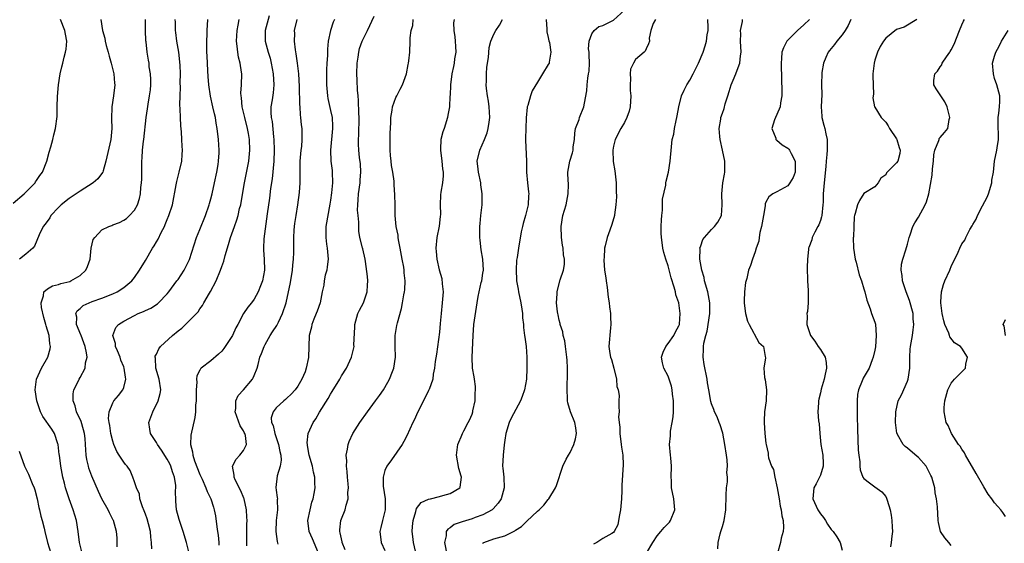
# Model space of a CAD drawing. Units: inches. Extents: x 2565000 to 2568000, y 1539000 to 1542000.
# Drawn here: x 2566042 to 2566223, y 1540487 to 1540583 of the extents above; entities that cross this region are included whole.
import ezdxf

# ---------------------------------------------------------------- set-up
doc = ezdxf.new("R2010")
doc.units = ezdxf.units.IN
doc.header["$MEASUREMENT"] = 0
doc.layers.add('LD25651539_2ft', color=40, linetype='Continuous')

msp = doc.modelspace()

# ---------------------------------------------------------------- linework, layer by layer
at = {"layer": 'LD25651539_2ft'}
for points, elevation in [([(2566087.7, 1540583.7), (2566086.97, 1540580.97), (2566086.97, 1540579), (2566087.54, 1540577), (2566087.88, 1540575.88), (2566088.12, 1540575), (2566088.47, 1540573), (2566088.57, 1540571), (2566088.43, 1540569.57), (2566088.25, 1540568.25), (2566088.06, 1540567), (2566088.04, 1540565.96), (2566088.1, 1540565), (2566088.26, 1540564.26), (2566088.52, 1540561.48), (2566088.59, 1540561), (2566088.67, 1540559), (2566088.59, 1540557), (2566088.26, 1540553.74), (2566087.99, 1540551.99), (2566087.77, 1540550.23), (2566087.35, 1540547.35), (2566086.74, 1540542.74), (2566086.66, 1540541), (2566086.67, 1540540.67), (2566086.82, 1540539), (2566086.88, 1540537), (2566086.48, 1540535), (2566086.12, 1540534.12), (2566085.71, 1540533), (2566085, 1540531.67), (2566084.5, 1540531), (2566083.82, 1540530.18), (2566082.98, 1540529.02), (2566081.96, 1540527), (2566081.62, 1540526.38), (2566081, 1540524.99), (2566079.42, 1540522.58), (2566079, 1540522.12), (2566078.42, 1540521.58), (2566077, 1540520.36), (2566075.24, 1540519), (2566075.12, 1540518.88), (2566075, 1540518.6), (2566074.43, 1540517.57), (2566074.37, 1540517), (2566074.42, 1540516.42), (2566074.32, 1540515), (2566074.33, 1540513), (2566074.22, 1540512.22), (2566074.19, 1540511), (2566074.08, 1540509.92), (2566073.32, 1540506.68), (2566073.25, 1540505), (2566073.66, 1540503.66), (2566073.69, 1540503), (2566074.01, 1540501.99), (2566075, 1540499.48), (2566075.21, 1540499), (2566075.41, 1540498.59), (2566076.09, 1540497), (2566076.33, 1540496.33), (2566076.99, 1540495), (2566077.49, 1540493.49), (2566077.61, 1540493), (2566077.86, 1540491.86), (2566078.11, 1540489.89), (2566078.26, 1540489), (2566078.34, 1540488.34), (2566078.45, 1540487), (2566078.47, 1540486.47)], 7948), ([(2566096.79, 1540485), (2566095.67, 1540487.67), (2566095.1, 1540489), (2566094.85, 1540491), (2566095.24, 1540493), (2566095.59, 1540494.41), (2566095.78, 1540495), (2566096, 1540496), (2566096.15, 1540497), (2566096.12, 1540497.88), (2566096.12, 1540499), (2566095.9, 1540499.9), (2566095.67, 1540501), (2566095.08, 1540503), (2566094.79, 1540504.79), (2566094.74, 1540505), (2566094.72, 1540505.28), (2566094.9, 1540507), (2566095.82, 1540509), (2566096.3, 1540509.7), (2566097, 1540510.91), (2566098.59, 1540513.41), (2566099, 1540514.2), (2566099.31, 1540514.69), (2566100.69, 1540517), (2566101, 1540517.58), (2566101.91, 1540519), (2566102.86, 1540521), (2566103.28, 1540522.72), (2566103.32, 1540523), (2566103.3, 1540523.3), (2566103.49, 1540526.51), (2566103.49, 1540527), (2566104.03, 1540529), (2566104.33, 1540529.67), (2566105.03, 1540531), (2566105.73, 1540533), (2566105.78, 1540534.22), (2566105.85, 1540535), (2566105.82, 1540535.82), (2566105.41, 1540538.59), (2566105.39, 1540539), (2566104.93, 1540540.93), (2566104.9, 1540541.1), (2566104.41, 1540543), (2566104.17, 1540544.17), (2566104.17, 1540545), (2566104.2, 1540545.8), (2566104.05, 1540547), (2566103.97, 1540547.97), (2566104, 1540549), (2566104.09, 1540549.91), (2566104.13, 1540551), (2566104.42, 1540553), (2566104.45, 1540553.55), (2566104.59, 1540555), (2566104.52, 1540556.52), (2566104.35, 1540557.65), (2566104.19, 1540559), (2566104.14, 1540560.14), (2566104.12, 1540561), (2566104.18, 1540561.82), (2566104.24, 1540565), (2566104.19, 1540565.81), (2566104.14, 1540568.14), (2566104.05, 1540569), (2566103.97, 1540570.03), (2566103.89, 1540571.89), (2566103.85, 1540573), (2566103.92, 1540575), (2566104.09, 1540576.09), (2566104.19, 1540577), (2566104.35, 1540577.65), (2566104.82, 1540579), (2566105.79, 1540581), (2566107, 1540583.59)], 7942), ([(2566127, 1540486.81), (2566127.07, 1540486.93), (2566127.18, 1540487), (2566129, 1540487.66), (2566131, 1540488.24), (2566132.88, 1540489.12), (2566133, 1540489.22), (2566134.06, 1540489.94), (2566135, 1540490.86), (2566135.08, 1540490.92), (2566137, 1540492.73), (2566137.32, 1540493), (2566138.16, 1540493.84), (2566139, 1540494.88), (2566139.12, 1540495), (2566140.33, 1540497), (2566140.53, 1540497.48), (2566141.67, 1540501), (2566142.3, 1540502.3), (2566142.69, 1540503), (2566143, 1540503.53), (2566143.72, 1540505), (2566143.98, 1540506.02), (2566144.18, 1540507), (2566144.05, 1540508.05), (2566143.87, 1540509), (2566143.1, 1540511), (2566142.62, 1540512.62), (2566142.54, 1540513), (2566142.55, 1540513.45), (2566142.45, 1540515), (2566142.5, 1540516.49), (2566142.54, 1540517), (2566142.53, 1540518.53), (2566142.55, 1540519), (2566142.45, 1540520.45), (2566142.44, 1540521), (2566142.19, 1540523), (2566142.03, 1540524.03), (2566141.76, 1540525), (2566141.66, 1540525.66), (2566141.19, 1540527), (2566141.17, 1540527.17), (2566141, 1540527.81), (2566140.8, 1540528.8), (2566140.74, 1540529), (2566140.68, 1540529.32), (2566140.54, 1540531), (2566140.65, 1540532.65), (2566140.64, 1540533), (2566140.69, 1540533.31), (2566141.18, 1540535.18), (2566141.78, 1540537), (2566141.96, 1540538.04), (2566141.99, 1540539), (2566141.81, 1540539.81), (2566141.73, 1540541), (2566141.6, 1540541.6), (2566141.41, 1540543), (2566141.36, 1540545), (2566141.7, 1540547), (2566142.26, 1540549), (2566142.67, 1540551), (2566142.71, 1540552.71), (2566142.7, 1540553), (2566142.67, 1540553.33), (2566142.62, 1540555), (2566142.96, 1540557), (2566143.47, 1540558.53), (2566143.56, 1540559), (2566143.6, 1540559.6), (2566143.79, 1540561), (2566143.89, 1540562.11), (2566144.02, 1540563), (2566144.66, 1540564.66), (2566144.76, 1540565), (2566145.56, 1540567), (2566145.66, 1540567.66), (2566146.09, 1540569.9), (2566146.15, 1540571), (2566146.24, 1540572.24), (2566146.42, 1540573), (2566146.5, 1540573.5), (2566146.55, 1540575), (2566146.54, 1540576.54), (2566146.51, 1540577), (2566146.41, 1540577.59), (2566146.5, 1540579), (2566147, 1540580.37), (2566147.42, 1540581), (2566148.27, 1540581.73), (2566149, 1540581.88), (2566150.76, 1540582.76), (2566151, 1540582.89), (2566153, 1540584.73)], 7932), ([(2566040.71, 1540549.29), (2566042.72, 1540551), (2566043, 1540551.3), (2566044.72, 1540553), (2566044.82, 1540553.18), (2566045, 1540553.42), (2566045.61, 1540554.39), (2566046.09, 1540555), (2566046.9, 1540557), (2566047.33, 1540558.67), (2566047.63, 1540559.63), (2566047.96, 1540561), (2566048.14, 1540561.86), (2566048.48, 1540563), (2566048.79, 1540565.21), (2566048.8, 1540567), (2566048.84, 1540568.84), (2566049.01, 1540571.01), (2566049.33, 1540573), (2566049.66, 1540574.34), (2566049.79, 1540575), (2566050.06, 1540576.06), (2566050.33, 1540577), (2566050.42, 1540577.58), (2566050.58, 1540579), (2566050.29, 1540580.29), (2566050.17, 1540581), (2566049.39, 1540583)], 7960), ([(2566056.82, 1540583), (2566057.11, 1540581), (2566057.56, 1540579.56), (2566057.62, 1540579), (2566057.8, 1540578.2), (2566058.14, 1540577), (2566058.3, 1540576.3), (2566058.69, 1540575), (2566059.19, 1540573), (2566059.31, 1540571.31), (2566059.36, 1540571), (2566059.12, 1540569), (2566058.85, 1540567), (2566058.77, 1540564.77), (2566058.8, 1540563), (2566058.61, 1540561), (2566057.73, 1540557), (2566057.2, 1540555.2), (2566057.16, 1540555), (2566057.11, 1540554.89), (2566056.26, 1540553.74), (2566055.42, 1540553), (2566053, 1540551.47), (2566051.52, 1540550.48), (2566051, 1540550.16), (2566049.5, 1540549), (2566049, 1540548.51), (2566047.62, 1540547), (2566047.4, 1540546.6), (2566046.6, 1540545.4), (2566046.23, 1540545), (2566045.44, 1540543.44), (2566044.64, 1540541.36), (2566044.33, 1540541), (2566043, 1540539.95), (2566041.84, 1540539)], 7958), ([(2566053.34, 1540485), (2566052.85, 1540487), (2566052.61, 1540489), (2566052.31, 1540491), (2566052.03, 1540492.03), (2566051.73, 1540493), (2566050.98, 1540495), (2566050.47, 1540496.47), (2566050.33, 1540497), (2566050.14, 1540497.86), (2566049.84, 1540499), (2566049.68, 1540499.68), (2566049.45, 1540501), (2566049.18, 1540503), (2566049.17, 1540503.17), (2566048.93, 1540505), (2566048.89, 1540505.11), (2566048.29, 1540507), (2566047.8, 1540507.8), (2566046.14, 1540510.14), (2566045.73, 1540511), (2566045.51, 1540511.51), (2566045.02, 1540513), (2566044.73, 1540515), (2566044.98, 1540517), (2566045.91, 1540519), (2566047.05, 1540521), (2566047.47, 1540522.53), (2566047.55, 1540523), (2566047.44, 1540523.44), (2566047.29, 1540525), (2566046.74, 1540526.74), (2566046.71, 1540527), (2566046.32, 1540528.32), (2566045.9, 1540530.1), (2566045.81, 1540531), (2566046.28, 1540532.28), (2566046.35, 1540533), (2566047, 1540533.54), (2566047.92, 1540534.08), (2566049, 1540534.33), (2566049.48, 1540534.52), (2566051.08, 1540534.92), (2566051.26, 1540535), (2566053, 1540535.99), (2566054.07, 1540537), (2566054.37, 1540537.63), (2566054.82, 1540539), (2566055.03, 1540541), (2566055.41, 1540542.59), (2566055.68, 1540543), (2566057, 1540544.37), (2566058.25, 1540545), (2566058.79, 1540545.21), (2566059, 1540545.31), (2566060.25, 1540545.75), (2566061, 1540546.14), (2566061.51, 1540546.49), (2566062.09, 1540547), (2566063, 1540547.97), (2566063.52, 1540549), (2566063.88, 1540550.12), (2566064.06, 1540551), (2566064.15, 1540552.15), (2566064.27, 1540553), (2566064.31, 1540553.69), (2566064.32, 1540555), (2566064.31, 1540556.31), (2566064.33, 1540557), (2566064.39, 1540557.61), (2566064.45, 1540559), (2566064.64, 1540560.64), (2566064.7, 1540561), (2566065.13, 1540565), (2566065.37, 1540566.63), (2566065.48, 1540567.48), (2566065.76, 1540569), (2566065.9, 1540570.1), (2566065.98, 1540571), (2566066.01, 1540572.01), (2566065.94, 1540573), (2566065.7, 1540574.3), (2566065.65, 1540575), (2566065.56, 1540575.56), (2566065.29, 1540577), (2566065.1, 1540578.9), (2566065.07, 1540579.07), (2566065.01, 1540581), (2566064.98, 1540583)], 7956), ([(2566059.78, 1540486.22), (2566059.83, 1540487.83), (2566059.7, 1540489), (2566059.14, 1540491), (2566059.09, 1540491.09), (2566058.41, 1540492.41), (2566058.16, 1540493), (2566057.01, 1540495.01), (2566056.36, 1540496.36), (2566055.14, 1540499.14), (2566054.62, 1540500.62), (2566054.51, 1540501), (2566054.23, 1540502.23), (2566054.11, 1540503), (2566054.02, 1540504.02), (2566053.98, 1540505), (2566053.9, 1540506.1), (2566053.8, 1540507), (2566053.64, 1540507.64), (2566053.19, 1540509.19), (2566052.35, 1540511), (2566052.1, 1540512.1), (2566051.71, 1540513), (2566051.71, 1540514.29), (2566051.84, 1540515), (2566052.68, 1540516.68), (2566052.82, 1540517), (2566053, 1540517.3), (2566053.91, 1540519), (2566054, 1540520), (2566054.26, 1540521), (2566054.19, 1540521.81), (2566053.93, 1540523), (2566053.65, 1540523.65), (2566053.17, 1540525), (2566053.14, 1540525.14), (2566052.33, 1540527), (2566052.37, 1540528.37), (2566052.21, 1540529), (2566052.47, 1540529.53), (2566053, 1540529.96), (2566053.53, 1540530.47), (2566054.66, 1540531), (2566055.21, 1540531.21), (2566057, 1540531.84), (2566059, 1540532.63), (2566059.78, 1540533), (2566061, 1540533.79), (2566062.47, 1540535), (2566063, 1540535.62), (2566063.92, 1540537), (2566065, 1540538.74), (2566066.31, 1540541), (2566066.57, 1540541.43), (2566067, 1540542.21), (2566067.31, 1540542.69), (2566067.88, 1540543.88), (2566068.47, 1540545), (2566068.64, 1540545.36), (2566069, 1540546.29), (2566069.31, 1540547), (2566069.95, 1540549), (2566070.65, 1540552.65), (2566070.75, 1540553.25), (2566071.22, 1540555), (2566071.66, 1540557), (2566071.76, 1540558.24), (2566071.79, 1540559), (2566071.74, 1540559.74), (2566071.71, 1540561), (2566071.62, 1540562.38), (2566071.5, 1540563.5), (2566071.43, 1540565), (2566071.39, 1540566.61), (2566071.33, 1540567.33), (2566071.35, 1540569), (2566071.42, 1540570.58), (2566071.4, 1540571.4), (2566071.44, 1540573), (2566071.37, 1540574.63), (2566071.1, 1540577), (2566070.77, 1540579), (2566070.59, 1540580.59), (2566070.52, 1540581), (2566070.5, 1540582.5), (2566070.47, 1540583)], 7954), ([(2566066.17, 1540485.83), (2566066.12, 1540487), (2566065.98, 1540487.98), (2566065.93, 1540489), (2566065.56, 1540490.44), (2566065.34, 1540491.34), (2566065, 1540492.21), (2566064.79, 1540492.79), (2566064.47, 1540493.53), (2566063.98, 1540495), (2566063.88, 1540495.88), (2566063.33, 1540497), (2566063, 1540498.14), (2566062.7, 1540499), (2566062.21, 1540500.21), (2566061.61, 1540501), (2566061.32, 1540501.32), (2566061, 1540501.71), (2566060.19, 1540503), (2566059.72, 1540503.72), (2566059.2, 1540505), (2566059, 1540505.62), (2566058.66, 1540507), (2566058.45, 1540508.45), (2566058.32, 1540509), (2566058.23, 1540509.77), (2566058.32, 1540511), (2566059, 1540512.62), (2566059.21, 1540513), (2566060.02, 1540513.98), (2566060.82, 1540515), (2566061, 1540515.46), (2566061.39, 1540517), (2566061.31, 1540517.31), (2566061.09, 1540519), (2566061, 1540519.25), (2566060.47, 1540520.47), (2566060.33, 1540521), (2566059.84, 1540522.16), (2566059.51, 1540523), (2566059.49, 1540523.49), (2566059.02, 1540525), (2566059.56, 1540526.44), (2566060.05, 1540527), (2566061, 1540527.6), (2566063, 1540528.68), (2566063.68, 1540529), (2566064.62, 1540529.38), (2566065, 1540529.6), (2566065.98, 1540530.02), (2566067.18, 1540530.82), (2566067.39, 1540531), (2566069, 1540532.66), (2566069.28, 1540533), (2566070.79, 1540535), (2566071, 1540535.3), (2566072.1, 1540537), (2566072.41, 1540537.59), (2566073.06, 1540538.94), (2566074.4, 1540543), (2566075, 1540544.46), (2566076, 1540547), (2566076.7, 1540549), (2566076.75, 1540549.25), (2566077, 1540550.06), (2566077.26, 1540551), (2566077.71, 1540553), (2566078.13, 1540555), (2566078.36, 1540556.36), (2566078.44, 1540557), (2566078.53, 1540558.53), (2566078.54, 1540559), (2566078.42, 1540561), (2566078.18, 1540563), (2566077.99, 1540563.99), (2566077.84, 1540565), (2566077.66, 1540565.66), (2566077.38, 1540567), (2566076.92, 1540568.92), (2566076.62, 1540571), (2566076.53, 1540572.53), (2566076.45, 1540573.55), (2566076.36, 1540576.36), (2566076.3, 1540577), (2566076.27, 1540577.73), (2566076.26, 1540579), (2566076.32, 1540580.32), (2566076.33, 1540581), (2566076.48, 1540583)], 7952), ([(2566073.01, 1540485), (2566072.51, 1540487), (2566071.9, 1540489), (2566071.17, 1540491.18), (2566070.73, 1540493), (2566070.56, 1540494.56), (2566070.54, 1540496.54), (2566070.59, 1540497), (2566070.56, 1540497.44), (2566070.36, 1540499), (2566069.99, 1540499.99), (2566069.67, 1540501), (2566069.45, 1540501.45), (2566069, 1540502.27), (2566067.96, 1540503.96), (2566067.19, 1540505), (2566067, 1540505.34), (2566065.9, 1540507), (2566065.8, 1540507.8), (2566065.62, 1540509), (2566066.01, 1540509.99), (2566066.36, 1540511), (2566067.33, 1540513), (2566067.67, 1540514.33), (2566067.8, 1540515), (2566067.52, 1540517), (2566066.92, 1540519), (2566066.82, 1540520.82), (2566066.77, 1540521), (2566066.79, 1540521.21), (2566067, 1540521.57), (2566067.44, 1540522.56), (2566067.78, 1540523), (2566069.99, 1540525), (2566071, 1540525.86), (2566071.67, 1540526.33), (2566072.37, 1540527), (2566074.66, 1540529.34), (2566075, 1540529.89), (2566075.49, 1540530.51), (2566075.7, 1540531), (2566076.77, 1540532.77), (2566076.95, 1540533.05), (2566077.97, 1540535), (2566078.79, 1540537), (2566079, 1540537.64), (2566079.38, 1540538.62), (2566079.66, 1540539.66), (2566080.28, 1540541.72), (2566080.64, 1540543), (2566081.33, 1540545), (2566081.79, 1540546.21), (2566082, 1540547), (2566082.29, 1540548.29), (2566082.49, 1540549), (2566082.59, 1540549.41), (2566083.22, 1540553), (2566083.99, 1540557), (2566084.2, 1540559), (2566084.13, 1540561), (2566083.95, 1540562.05), (2566083.77, 1540563), (2566083.23, 1540565), (2566082.75, 1540567), (2566082.63, 1540568.63), (2566082.56, 1540569), (2566082.55, 1540569.45), (2566082.66, 1540571), (2566082.7, 1540573), (2566082.67, 1540573.33), (2566082.41, 1540575), (2566082.1, 1540576.1), (2566081.97, 1540577), (2566081.87, 1540578.13), (2566081.74, 1540579), (2566081.86, 1540581), (2566082.01, 1540581.99), (2566082.23, 1540583)], 7950), ([(2566083.64, 1540486.36), (2566083.65, 1540487.65), (2566083.64, 1540490.36), (2566083.66, 1540491), (2566083.65, 1540491.65), (2566083.58, 1540493), (2566083.13, 1540495), (2566083.1, 1540495.1), (2566082.49, 1540496.49), (2566081.49, 1540498.51), (2566081.29, 1540499), (2566081.32, 1540499.32), (2566081.01, 1540501), (2566081.69, 1540502.31), (2566082.34, 1540503), (2566083, 1540503.86), (2566083.59, 1540505), (2566083.37, 1540506.63), (2566083.25, 1540507), (2566083.16, 1540507.16), (2566083, 1540507.5), (2566082.4, 1540508.4), (2566081.48, 1540511), (2566081.58, 1540511.58), (2566081.61, 1540513), (2566082.02, 1540513.98), (2566083, 1540515.04), (2566084.69, 1540517), (2566084.81, 1540517.19), (2566085, 1540517.62), (2566085.54, 1540519), (2566085.69, 1540519.69), (2566086.04, 1540521), (2566086.34, 1540521.66), (2566086.79, 1540523), (2566087, 1540523.35), (2566087.91, 1540525), (2566088.36, 1540525.64), (2566089.16, 1540526.84), (2566089.42, 1540527.42), (2566090.19, 1540529), (2566090.82, 1540531), (2566091.27, 1540533), (2566091.56, 1540534.44), (2566091.83, 1540535.83), (2566092.03, 1540537), (2566092.08, 1540537.92), (2566092.22, 1540539), (2566092.24, 1540540.24), (2566092.24, 1540541), (2566092.26, 1540541.74), (2566092.24, 1540543), (2566092.33, 1540544.33), (2566092.39, 1540545), (2566092.46, 1540545.54), (2566092.67, 1540547), (2566092.98, 1540549), (2566093.27, 1540551.27), (2566093.39, 1540553), (2566093.4, 1540555.4), (2566093.44, 1540557), (2566093.61, 1540559), (2566093.7, 1540559.7), (2566093.8, 1540561), (2566093.76, 1540563), (2566093.66, 1540563.66), (2566093.55, 1540565), (2566093.48, 1540565.48), (2566093.4, 1540567), (2566093.37, 1540567.37), (2566093.31, 1540570.69), (2566093.16, 1540573), (2566092.94, 1540575), (2566092.71, 1540576.71), (2566092.56, 1540577.44), (2566092.38, 1540579), (2566092.43, 1540580.43), (2566092.4, 1540581), (2566092.84, 1540583)], 7946), ([(2566099.74, 1540583), (2566099.51, 1540582.49), (2566098.98, 1540581), (2566098.55, 1540579), (2566098.45, 1540577.55), (2566098.42, 1540577), (2566098.42, 1540576.42), (2566098.34, 1540575), (2566098.24, 1540573.76), (2566098.23, 1540573), (2566098.26, 1540572.26), (2566098.24, 1540571), (2566098.44, 1540569), (2566098.51, 1540568.52), (2566099, 1540566.32), (2566099.27, 1540565), (2566099.38, 1540563.39), (2566099.38, 1540563), (2566099.01, 1540559), (2566099.06, 1540557), (2566099.27, 1540555.27), (2566099.32, 1540555), (2566099.37, 1540553), (2566099.19, 1540551.19), (2566099, 1540549.85), (2566098.89, 1540549.11), (2566098.16, 1540545), (2566098.16, 1540544.16), (2566098.12, 1540543), (2566098.27, 1540541.73), (2566098.39, 1540541), (2566098.54, 1540539), (2566098.41, 1540537.59), (2566098.3, 1540537), (2566098.04, 1540536.04), (2566097.84, 1540535), (2566097.74, 1540534.26), (2566097.46, 1540533), (2566097.07, 1540531), (2566096.56, 1540529.44), (2566096.39, 1540529), (2566095.96, 1540527.96), (2566095.58, 1540527), (2566095.49, 1540526.51), (2566095.09, 1540525), (2566095.01, 1540522.99), (2566094.95, 1540520.95), (2566094.55, 1540519), (2566094.31, 1540518.31), (2566093.75, 1540517), (2566093, 1540515.66), (2566092.51, 1540515), (2566091.76, 1540514.24), (2566091, 1540513.49), (2566090.74, 1540513.26), (2566090.41, 1540513), (2566089, 1540511.74), (2566088.44, 1540511), (2566088.12, 1540509.88), (2566088.18, 1540509), (2566088.44, 1540508.44), (2566088.74, 1540507), (2566089.47, 1540505), (2566089.71, 1540503.71), (2566089.89, 1540503), (2566089.92, 1540502.08), (2566089.75, 1540501), (2566089.21, 1540499.21), (2566088.94, 1540497.06), (2566089, 1540496.6), (2566089.22, 1540495.22), (2566089.23, 1540495), (2566089.21, 1540494.79), (2566089.28, 1540493), (2566089.03, 1540491), (2566088.95, 1540489), (2566089.17, 1540487.17), (2566089.34, 1540486.66)], 7944), ([(2566101.66, 1540485.66), (2566101.15, 1540487), (2566101.13, 1540487.13), (2566101, 1540487.64), (2566100.77, 1540488.77), (2566100.69, 1540489), (2566100.68, 1540489.32), (2566100.88, 1540491), (2566101, 1540491.34), (2566101.66, 1540493), (2566101.86, 1540493.86), (2566102.21, 1540495), (2566102.19, 1540496.19), (2566102.27, 1540497), (2566102.22, 1540497.78), (2566102.1, 1540499), (2566102.05, 1540500.05), (2566101.91, 1540501), (2566101.98, 1540501.98), (2566101.86, 1540503), (2566102.13, 1540504.13), (2566102.22, 1540505), (2566102.45, 1540505.55), (2566103.12, 1540507), (2566104.39, 1540509), (2566105.78, 1540511), (2566107.26, 1540513), (2566108.02, 1540513.98), (2566108.73, 1540515), (2566109, 1540515.42), (2566109.86, 1540517), (2566110.36, 1540518.36), (2566110.62, 1540519), (2566110.91, 1540521), (2566110.89, 1540523), (2566110.89, 1540525), (2566111.2, 1540526.8), (2566111.32, 1540527.32), (2566112.04, 1540529.96), (2566112.21, 1540531), (2566112.47, 1540532.47), (2566112.59, 1540533), (2566112.63, 1540533.37), (2566112.73, 1540535), (2566112.52, 1540536.52), (2566112.5, 1540537), (2566112.44, 1540537.56), (2566112.16, 1540539), (2566111.81, 1540541), (2566111.47, 1540542.53), (2566111.41, 1540543), (2566111.4, 1540543.4), (2566111.05, 1540545), (2566110.88, 1540547), (2566110.87, 1540548.87), (2566110.85, 1540549), (2566110.82, 1540550.82), (2566110.66, 1540552.66), (2566110.67, 1540553.33), (2566110.43, 1540555), (2566110.2, 1540556.2), (2566110.13, 1540557), (2566110.01, 1540558.01), (2566109.93, 1540559), (2566109.95, 1540562.05), (2566110.1, 1540564.1), (2566110.09, 1540565), (2566110.33, 1540566.33), (2566110.37, 1540567), (2566111, 1540568.66), (2566111.18, 1540569), (2566111.77, 1540570.23), (2566112.23, 1540571), (2566112.98, 1540573), (2566113.27, 1540574.73), (2566113.33, 1540575), (2566113.39, 1540575.39), (2566113.55, 1540577), (2566113.64, 1540579), (2566113.63, 1540579.63), (2566113.81, 1540581), (2566114.1, 1540581.9), (2566114.18, 1540583)], 7940), ([(2566121.7, 1540583), (2566121.61, 1540582.39), (2566121.64, 1540581), (2566121.82, 1540579.82), (2566121.9, 1540579), (2566121.98, 1540578.02), (2566121.99, 1540577), (2566121.78, 1540575.78), (2566121.71, 1540575), (2566121.61, 1540574.39), (2566121.27, 1540573), (2566121.01, 1540571.01), (2566120.95, 1540569.05), (2566120.94, 1540568.94), (2566120.85, 1540567), (2566120.58, 1540565.42), (2566120.47, 1540565), (2566119.85, 1540563), (2566119.62, 1540562.38), (2566119.29, 1540561), (2566119.22, 1540559.22), (2566119.19, 1540559), (2566119.46, 1540557), (2566119.58, 1540555.58), (2566119.69, 1540555), (2566119.71, 1540554.29), (2566119.56, 1540553), (2566119.29, 1540551.29), (2566119.19, 1540550.81), (2566119.16, 1540549), (2566119.18, 1540547.18), (2566119.16, 1540546.84), (2566118.96, 1540545.05), (2566118.54, 1540543), (2566118.34, 1540541), (2566118.43, 1540540.43), (2566118.51, 1540539), (2566118.93, 1540537.07), (2566119.43, 1540535.43), (2566119.51, 1540534.49), (2566119.67, 1540533), (2566119.51, 1540531), (2566119.31, 1540529), (2566119.17, 1540527.17), (2566119, 1540525.61), (2566118.44, 1540521.56), (2566118.22, 1540520.22), (2566118.12, 1540519), (2566117.86, 1540517.86), (2566117.82, 1540517), (2566117.09, 1540515.09), (2566117.06, 1540515), (2566117, 1540514.89), (2566116.4, 1540513.6), (2566115, 1540510.86), (2566114.41, 1540509.59), (2566114.1, 1540509), (2566113, 1540506.58), (2566112.48, 1540505.52), (2566112.16, 1540505), (2566110.17, 1540502.17), (2566109.32, 1540501), (2566109, 1540500.23), (2566108.64, 1540499), (2566108.66, 1540497.34), (2566109.01, 1540495.01), (2566109.01, 1540493), (2566108.52, 1540491), (2566108.26, 1540489.74), (2566108.06, 1540489), (2566108.3, 1540487), (2566109, 1540485.51)], 7938), ([(2566114.6, 1540485.4), (2566114.22, 1540487), (2566114.1, 1540488.1), (2566114.02, 1540489), (2566114.08, 1540489.92), (2566114.17, 1540491), (2566114.69, 1540492.69), (2566114.78, 1540493.22), (2566115.65, 1540494.35), (2566117, 1540494.92), (2566117.38, 1540495), (2566119, 1540495.42), (2566119.63, 1540495.63), (2566121, 1540496.01), (2566122.75, 1540497), (2566122.83, 1540497.17), (2566123.04, 1540498.96), (2566123, 1540499.18), (2566122.56, 1540500.56), (2566122.12, 1540503), (2566122.39, 1540505), (2566122.59, 1540505.41), (2566123, 1540506.37), (2566123.24, 1540507), (2566123.46, 1540507.46), (2566124.28, 1540509), (2566124.56, 1540509.44), (2566125, 1540510.56), (2566125.14, 1540511), (2566125.17, 1540511.17), (2566125.56, 1540513), (2566125.6, 1540514.4), (2566125.63, 1540515), (2566125.63, 1540515.63), (2566125.42, 1540517), (2566125.41, 1540517.41), (2566125.1, 1540519), (2566124.99, 1540521), (2566125.18, 1540525), (2566125.35, 1540527), (2566125.95, 1540531), (2566126.13, 1540532.13), (2566126.3, 1540533), (2566126.69, 1540534.69), (2566126.77, 1540535), (2566127, 1540536.42), (2566127.08, 1540537), (2566126.99, 1540539), (2566126.69, 1540540.69), (2566126.48, 1540542.48), (2566126.4, 1540543), (2566126.43, 1540544.43), (2566126.41, 1540545), (2566126.46, 1540545.54), (2566126.64, 1540547), (2566126.84, 1540549), (2566126.86, 1540551), (2566126.64, 1540552.64), (2566126.6, 1540553), (2566126.16, 1540555), (2566126.07, 1540556.07), (2566125.94, 1540557), (2566126.4, 1540559), (2566127.3, 1540561), (2566127.79, 1540562.21), (2566127.99, 1540563), (2566128.13, 1540564.13), (2566128.25, 1540565), (2566128.15, 1540567), (2566128.02, 1540568.02), (2566127.86, 1540569), (2566127.68, 1540570.32), (2566127.61, 1540571), (2566127.64, 1540571.64), (2566127.63, 1540573), (2566127.74, 1540574.26), (2566128.02, 1540576.02), (2566128.15, 1540577.85), (2566128.43, 1540579), (2566129, 1540580.32), (2566129.36, 1540581), (2566130.02, 1540581.98), (2566130.59, 1540583)], 7936), ([(2566138.6, 1540583), (2566138.75, 1540581.25), (2566138.76, 1540580.76), (2566139, 1540579.71), (2566139.11, 1540579.11), (2566139.22, 1540578.78), (2566139.5, 1540577), (2566139.14, 1540575.14), (2566139.14, 1540575), (2566139, 1540574.75), (2566137.94, 1540573), (2566137, 1540571.49), (2566136.07, 1540569.93), (2566135.71, 1540569), (2566135.23, 1540567.23), (2566135.14, 1540567), (2566135.11, 1540566.89), (2566134.92, 1540564.92), (2566134.85, 1540563), (2566134.84, 1540561.16), (2566134.82, 1540560.82), (2566134.98, 1540557), (2566135.03, 1540555), (2566135.21, 1540553), (2566135.39, 1540551.39), (2566135.42, 1540551), (2566135.37, 1540550.63), (2566135.29, 1540549), (2566134.79, 1540547), (2566134.42, 1540545.58), (2566134.25, 1540545), (2566134.04, 1540544.04), (2566133.54, 1540541), (2566133.3, 1540539.3), (2566133.19, 1540538.81), (2566133.09, 1540537), (2566133.19, 1540535.19), (2566133.19, 1540535), (2566133.47, 1540533.47), (2566133.54, 1540533), (2566133.97, 1540531), (2566134.16, 1540529.84), (2566134.25, 1540529), (2566134.25, 1540528.25), (2566134.43, 1540527), (2566134.43, 1540526.43), (2566134.66, 1540525), (2566134.67, 1540524.67), (2566134.93, 1540523), (2566135.05, 1540521), (2566135.07, 1540519), (2566135.02, 1540517), (2566134.65, 1540515), (2566134.19, 1540513.81), (2566133.88, 1540513), (2566132.19, 1540509.81), (2566131.81, 1540509), (2566131.2, 1540507), (2566131, 1540505.76), (2566130.89, 1540504.89), (2566130.69, 1540503), (2566130.61, 1540501), (2566130.66, 1540500.66), (2566130.81, 1540499), (2566130.9, 1540497), (2566130.33, 1540495), (2566129.81, 1540494.19), (2566128.86, 1540493.14), (2566128.69, 1540493), (2566127, 1540492.07), (2566125.58, 1540491.58), (2566125, 1540491.36), (2566123.19, 1540490.81), (2566123, 1540490.72), (2566121.73, 1540490.27), (2566121, 1540489.69), (2566120.55, 1540489.45), (2566120.27, 1540489), (2566120.24, 1540488.24), (2566119.91, 1540487), (2566120.45, 1540484.45)], 7934), ([(2566158.68, 1540583), (2566158.29, 1540582.29), (2566157.87, 1540581), (2566157.56, 1540579.56), (2566157.58, 1540579), (2566157.44, 1540578.56), (2566157, 1540577.63), (2566156.82, 1540577.18), (2566156.63, 1540577), (2566155, 1540575.63), (2566154.64, 1540575), (2566154.13, 1540573.87), (2566154.03, 1540573), (2566154.13, 1540572.13), (2566154.02, 1540571), (2566154.06, 1540569.94), (2566154.15, 1540569), (2566154.06, 1540567), (2566153.84, 1540566.16), (2566153.46, 1540565), (2566153, 1540564.09), (2566152.36, 1540563), (2566151.29, 1540561), (2566151, 1540559.72), (2566150.87, 1540559), (2566150.92, 1540556.92), (2566151.2, 1540555.2), (2566151.48, 1540553), (2566151.47, 1540551.47), (2566151.55, 1540550.45), (2566151.41, 1540549), (2566151.15, 1540547.15), (2566151.15, 1540547), (2566150.66, 1540545.34), (2566150.32, 1540544.32), (2566149.83, 1540543), (2566149.47, 1540541.47), (2566149.34, 1540541), (2566149.25, 1540539.25), (2566149.21, 1540539), (2566149.21, 1540538.79), (2566149.36, 1540537), (2566149.58, 1540535.58), (2566149.62, 1540535), (2566149.8, 1540533.8), (2566150.02, 1540532.02), (2566150.19, 1540531), (2566150.25, 1540530.25), (2566150.45, 1540529), (2566150.42, 1540528.42), (2566150.51, 1540527), (2566150.41, 1540526.41), (2566150.14, 1540523), (2566150.3, 1540521.7), (2566150.45, 1540521), (2566150.6, 1540520.6), (2566151.02, 1540519.02), (2566151.51, 1540517), (2566151.62, 1540515.62), (2566151.82, 1540515), (2566152.02, 1540513.98), (2566151.99, 1540513), (2566151.98, 1540511.98), (2566152.01, 1540511), (2566151.93, 1540510.07), (2566152.02, 1540509), (2566152.15, 1540508.15), (2566152.15, 1540507), (2566152.42, 1540505), (2566152.46, 1540504.46), (2566152.69, 1540503), (2566152.75, 1540501.25), (2566152.51, 1540497.49), (2566152.54, 1540496.54), (2566152.45, 1540495), (2566152.33, 1540493.67), (2566152.28, 1540493), (2566152.07, 1540492.07), (2566151.92, 1540491), (2566151.76, 1540490.24), (2566151.13, 1540489), (2566151, 1540488.82), (2566150.65, 1540488.65), (2566149, 1540487.7), (2566147.91, 1540487), (2566147.32, 1540486.68)], 7930), ([(2566157.02, 1540485), (2566158.23, 1540487), (2566159, 1540488.22), (2566159.7, 1540489), (2566160.29, 1540489.71), (2566161.27, 1540490.73), (2566161.48, 1540491), (2566162.26, 1540493), (2566162.09, 1540495), (2566161.67, 1540497), (2566161.62, 1540498.38), (2566161.58, 1540499), (2566161.63, 1540501), (2566161.49, 1540502.51), (2566161.47, 1540503), (2566161.26, 1540505), (2566161.44, 1540506.56), (2566161.43, 1540507), (2566161.45, 1540507.45), (2566161.79, 1540509), (2566161.96, 1540510.04), (2566162.01, 1540511), (2566161.99, 1540513), (2566161.81, 1540514.19), (2566161.76, 1540515), (2566161.66, 1540515.66), (2566161.22, 1540517), (2566161, 1540517.52), (2566160.24, 1540519), (2566160, 1540520), (2566159.83, 1540521), (2566160.1, 1540521.9), (2566160.59, 1540523), (2566161, 1540523.49), (2566162.04, 1540525), (2566162.35, 1540525.65), (2566163, 1540526.75), (2566163.09, 1540527), (2566163.1, 1540527.1), (2566163.26, 1540529), (2566162.98, 1540531), (2566162.46, 1540532.46), (2566162.35, 1540533), (2566162.13, 1540533.87), (2566161.55, 1540535.55), (2566161, 1540537.75), (2566160.59, 1540539), (2566160.25, 1540540.25), (2566160.06, 1540541), (2566159.93, 1540542.07), (2566159.78, 1540543), (2566159.77, 1540543.77), (2566159.76, 1540545), (2566159.79, 1540546.21), (2566159.86, 1540547), (2566160, 1540548), (2566159.99, 1540550.01), (2566160.58, 1540552.58), (2566160.62, 1540553), (2566160.68, 1540553.32), (2566161.11, 1540555), (2566161.42, 1540557), (2566161.62, 1540559.62), (2566161.78, 1540561), (2566162.06, 1540561.94), (2566162.2, 1540563), (2566162.48, 1540564.48), (2566162.64, 1540565), (2566162.71, 1540565.29), (2566162.99, 1540567), (2566163.49, 1540569), (2566163.98, 1540570.02), (2566164.48, 1540571), (2566165, 1540571.86), (2566165.61, 1540573), (2566166.63, 1540575), (2566167.48, 1540577), (2566167.85, 1540578.15), (2566168.05, 1540579), (2566168.21, 1540580.21), (2566168.36, 1540581), (2566168.38, 1540581.62), (2566168.34, 1540583)], 7928), ([(2566170.18, 1540485.82), (2566170.24, 1540487), (2566170.59, 1540488.59), (2566170.73, 1540489), (2566171, 1540489.9), (2566171.3, 1540491), (2566171.64, 1540493), (2566171.66, 1540495.66), (2566171.73, 1540497), (2566171.9, 1540498.1), (2566171.91, 1540499), (2566171.83, 1540499.83), (2566171.92, 1540501), (2566171.85, 1540502.15), (2566171.73, 1540503), (2566171.44, 1540505), (2566171.06, 1540507.06), (2566170.58, 1540508.58), (2566170.39, 1540509), (2566170.03, 1540510.03), (2566169.52, 1540511), (2566169.42, 1540511.42), (2566169, 1540512.43), (2566168.86, 1540512.86), (2566168.49, 1540515), (2566168.28, 1540516.28), (2566168.19, 1540517), (2566167.67, 1540519.67), (2566167.44, 1540521), (2566167.55, 1540522.45), (2566167.53, 1540523), (2566167.6, 1540523.6), (2566167.96, 1540525), (2566168.19, 1540525.81), (2566168.67, 1540529), (2566168.7, 1540531), (2566168.3, 1540533), (2566167.72, 1540535), (2566167.62, 1540535.62), (2566167.22, 1540537), (2566166.87, 1540539), (2566166.88, 1540540.88), (2566166.86, 1540541), (2566167, 1540541.48), (2566167.4, 1540542.6), (2566167.68, 1540543), (2566169, 1540544.42), (2566169.57, 1540545), (2566170.18, 1540545.82), (2566170.81, 1540547), (2566170.97, 1540549), (2566170.86, 1540551), (2566171.08, 1540553), (2566171.4, 1540554.6), (2566171.44, 1540555), (2566171.42, 1540555.42), (2566171.44, 1540557), (2566171.03, 1540559.03), (2566170.57, 1540561), (2566170.5, 1540561.5), (2566170.39, 1540563), (2566170.68, 1540564.68), (2566170.71, 1540565), (2566171, 1540565.83), (2566171.32, 1540566.68), (2566171.52, 1540567.52), (2566171.99, 1540569), (2566172.24, 1540569.76), (2566172.59, 1540571), (2566173, 1540571.88), (2566173.49, 1540573), (2566173.72, 1540573.72), (2566174.22, 1540575), (2566174.32, 1540576.32), (2566174.41, 1540577), (2566174.3, 1540579), (2566174.35, 1540580.35), (2566174.3, 1540581), (2566174.66, 1540582.66), (2566174.67, 1540583)], 7926), ([(2566186.97, 1540583), (2566185.96, 1540582.04), (2566184.78, 1540581), (2566182.8, 1540579), (2566182.21, 1540577.79), (2566181.91, 1540577), (2566181.87, 1540575.87), (2566181.78, 1540575), (2566181.85, 1540571.85), (2566181.92, 1540570.08), (2566181.93, 1540569), (2566181.69, 1540567.69), (2566181.59, 1540567), (2566181, 1540565.56), (2566180.73, 1540565), (2566180.58, 1540564.58), (2566180.07, 1540563), (2566180.79, 1540561.21), (2566180.82, 1540561), (2566180.9, 1540560.9), (2566181, 1540560.87), (2566181.97, 1540559.97), (2566183, 1540559.39), (2566183.2, 1540559.2), (2566183.32, 1540559), (2566183.6, 1540558.4), (2566184.37, 1540557), (2566184.38, 1540555), (2566184, 1540554), (2566183.4, 1540553), (2566183, 1540552.48), (2566181, 1540551.37), (2566180.26, 1540551), (2566179.53, 1540550.47), (2566179, 1540549.48), (2566178.85, 1540549.15), (2566178.82, 1540548.82), (2566178.55, 1540547), (2566178.2, 1540545), (2566177.89, 1540543.89), (2566177.73, 1540543), (2566177.7, 1540542.3), (2566177.21, 1540541), (2566177, 1540540.32), (2566176.51, 1540539), (2566176.16, 1540537.84), (2566175.79, 1540537), (2566175.46, 1540535.46), (2566175.26, 1540534.74), (2566175.07, 1540533), (2566175, 1540531.38), (2566174.99, 1540531), (2566175, 1540530.9), (2566175.24, 1540529), (2566175.62, 1540527.62), (2566175.89, 1540527), (2566177.71, 1540523.71), (2566178.57, 1540523), (2566178.84, 1540521.16), (2566178.9, 1540520.9), (2566178.58, 1540519), (2566178.7, 1540517.3), (2566178.84, 1540516.84), (2566179.09, 1540515), (2566179.02, 1540513), (2566178.73, 1540511), (2566178.65, 1540509.35), (2566178.64, 1540509), (2566178.81, 1540507), (2566179, 1540505.23), (2566179.03, 1540505), (2566179.39, 1540503.39), (2566179.41, 1540503), (2566179.49, 1540502.51), (2566180.04, 1540501), (2566180.37, 1540500.37), (2566180.61, 1540499), (2566181.06, 1540497), (2566181.43, 1540495), (2566181.63, 1540493.63), (2566181.81, 1540493), (2566181.9, 1540491.9), (2566182.15, 1540491), (2566182.23, 1540489.77), (2566182.16, 1540489), (2566181.81, 1540487.81), (2566181.64, 1540487), (2566181.13, 1540485)], 7924), ([(2566194.57, 1540583), (2566194.08, 1540581.92), (2566193.55, 1540581), (2566193, 1540580.19), (2566192.01, 1540579), (2566191.6, 1540578.4), (2566190.68, 1540577.32), (2566190.43, 1540577), (2566190.01, 1540576.01), (2566189.55, 1540575), (2566189.28, 1540573.28), (2566189.23, 1540573), (2566189.22, 1540571.22), (2566189.2, 1540571), (2566189.24, 1540569.24), (2566189.15, 1540567), (2566189.25, 1540565.25), (2566189.28, 1540565), (2566189.63, 1540563.63), (2566189.81, 1540563), (2566190.01, 1540561.99), (2566190.24, 1540561), (2566190.27, 1540560.27), (2566190.25, 1540559), (2566190.2, 1540558.2), (2566190.07, 1540557), (2566190, 1540556), (2566189.66, 1540553), (2566189.49, 1540551), (2566189.48, 1540549.48), (2566189.45, 1540549), (2566189.26, 1540547), (2566189.22, 1540546.78), (2566189, 1540546.09), (2566188.7, 1540545.3), (2566188.55, 1540545), (2566187.98, 1540543.98), (2566187.5, 1540543), (2566187.42, 1540542.58), (2566186.85, 1540541.15), (2566186.8, 1540541), (2566186.79, 1540540.79), (2566186.6, 1540539), (2566186.54, 1540537.46), (2566186.61, 1540535), (2566186.75, 1540533.25), (2566186.75, 1540533), (2566186.72, 1540532.72), (2566186.75, 1540531), (2566186.62, 1540529.38), (2566186.53, 1540529), (2566186.55, 1540528.55), (2566186.52, 1540527), (2566187.19, 1540525), (2566187.95, 1540523.95), (2566188.57, 1540523), (2566189, 1540522.41), (2566189.86, 1540521), (2566190.05, 1540520.05), (2566190.09, 1540519), (2566189.87, 1540517.87), (2566189.68, 1540517), (2566189.15, 1540515.15), (2566189, 1540514.47), (2566188.68, 1540513.32), (2566188.62, 1540513), (2566188.64, 1540512.64), (2566188.55, 1540511), (2566188.66, 1540509.34), (2566188.77, 1540508.77), (2566188.88, 1540507), (2566189.1, 1540505), (2566189.46, 1540503), (2566189.48, 1540501.48), (2566189.5, 1540501), (2566189, 1540499.35), (2566188.85, 1540499), (2566188.22, 1540497.78), (2566187.76, 1540497), (2566187.62, 1540495), (2566188.53, 1540493), (2566189, 1540492.26), (2566189.55, 1540491.55), (2566189.93, 1540491), (2566190.33, 1540490.33), (2566191, 1540489.38), (2566191.34, 1540489), (2566192.01, 1540488.01), (2566192.65, 1540487), (2566193, 1540485.6)], 7922), ([(2566206.74, 1540583), (2566204.38, 1540581.62), (2566203, 1540581.16), (2566201, 1540579.57), (2566200.58, 1540579), (2566199.98, 1540578.02), (2566199.46, 1540577), (2566199, 1540575.53), (2566198.85, 1540575), (2566198.65, 1540573), (2566198.65, 1540572.65), (2566198.73, 1540569.27), (2566198.64, 1540568.64), (2566198.96, 1540566.96), (2566199, 1540566.91), (2566200.19, 1540565), (2566200.56, 1540564.56), (2566201, 1540564.17), (2566201.46, 1540563.46), (2566201.7, 1540563), (2566203, 1540561.08), (2566203.04, 1540561), (2566203.48, 1540559.48), (2566203.68, 1540559), (2566203.59, 1540558.41), (2566203.2, 1540557), (2566203, 1540556.71), (2566201.28, 1540555), (2566201.15, 1540554.85), (2566201, 1540554.51), (2566200.13, 1540553.87), (2566199.59, 1540553), (2566199, 1540552.29), (2566197, 1540551.05), (2566196.21, 1540549.8), (2566195.82, 1540549), (2566195.41, 1540547.41), (2566195.28, 1540547), (2566195.23, 1540546.77), (2566195.13, 1540545), (2566195.05, 1540543.05), (2566195.04, 1540542.96), (2566195.08, 1540541), (2566195.37, 1540539), (2566195.55, 1540538.45), (2566196.11, 1540536.11), (2566196.54, 1540535), (2566197, 1540533.57), (2566197.16, 1540533), (2566197.5, 1540531.5), (2566198.13, 1540529.87), (2566198.39, 1540529), (2566199, 1540527.41), (2566199.09, 1540527.09), (2566199.27, 1540525), (2566199.09, 1540522.91), (2566199, 1540522.32), (2566198.72, 1540521), (2566198.53, 1540520.53), (2566197.98, 1540519), (2566196.85, 1540517.15), (2566196.77, 1540517), (2566196.67, 1540516.67), (2566195.99, 1540515), (2566195.84, 1540514.15), (2566195.76, 1540513), (2566195.74, 1540511), (2566195.78, 1540510.22), (2566195.8, 1540507.8), (2566195.95, 1540503.95), (2566196.03, 1540503), (2566196.22, 1540501.78), (2566196.25, 1540501), (2566196.31, 1540500.31), (2566196.82, 1540499), (2566197, 1540498.72), (2566198.04, 1540497.96), (2566199, 1540497.2), (2566200.31, 1540496.31), (2566201, 1540495.41), (2566201.15, 1540495.15), (2566201.24, 1540494.76), (2566201.79, 1540493), (2566202.02, 1540492.02), (2566202.14, 1540491), (2566202.21, 1540489.79), (2566202.27, 1540489), (2566202.14, 1540488.14), (2566202.02, 1540487), (2566201.85, 1540486.16)], 7920), ([(2566213, 1540486.45), (2566212.57, 1540487), (2566211.84, 1540487.84), (2566211.06, 1540489), (2566210.67, 1540490.67), (2566210.63, 1540491), (2566210.48, 1540493.52), (2566210.32, 1540495), (2566210.09, 1540496.09), (2566210, 1540497), (2566209.68, 1540498.32), (2566209.45, 1540499), (2566209.28, 1540499.28), (2566209, 1540499.87), (2566208.61, 1540500.61), (2566208.42, 1540501), (2566207, 1540502.57), (2566206.79, 1540502.79), (2566205, 1540504.28), (2566204.59, 1540504.59), (2566204.19, 1540505), (2566203.18, 1540506.82), (2566203.07, 1540507), (2566203.06, 1540507.06), (2566202.82, 1540509), (2566202.84, 1540511), (2566203.3, 1540513), (2566203.9, 1540514.1), (2566205, 1540516.58), (2566205.15, 1540517), (2566205.43, 1540519), (2566205.45, 1540519.45), (2566205.42, 1540521), (2566205.5, 1540522.5), (2566205.54, 1540523), (2566205.9, 1540525), (2566206.01, 1540526.01), (2566206.16, 1540527), (2566206.07, 1540528.07), (2566206.03, 1540529), (2566205.39, 1540531.39), (2566204.73, 1540533), (2566204.08, 1540535), (2566204.02, 1540536.02), (2566203.85, 1540537), (2566203.91, 1540538.09), (2566204.14, 1540539), (2566204.7, 1540540.7), (2566205, 1540541.76), (2566205.32, 1540543), (2566205.5, 1540543.5), (2566206, 1540545), (2566206.33, 1540545.67), (2566207, 1540546.74), (2566208.24, 1540549), (2566208.46, 1540549.54), (2566208.9, 1540551), (2566209.56, 1540554.44), (2566209.61, 1540555.61), (2566209.79, 1540557), (2566209.84, 1540558.16), (2566210.02, 1540559), (2566210.76, 1540560.76), (2566210.79, 1540561), (2566210.84, 1540561.16), (2566211, 1540561.32), (2566211.77, 1540562.23), (2566212.39, 1540563), (2566212.67, 1540564.67), (2566212.77, 1540565), (2566212.26, 1540567), (2566211.87, 1540567.87), (2566210.25, 1540570.25), (2566209.85, 1540571), (2566209.83, 1540571.83), (2566210.02, 1540573), (2566210.48, 1540573.52), (2566211, 1540574.34), (2566211.3, 1540574.7), (2566211.39, 1540575), (2566212.14, 1540576.14), (2566212.76, 1540577), (2566212.85, 1540577.15), (2566213, 1540577.46), (2566213.55, 1540578.45), (2566214.54, 1540581), (2566215, 1540582.05), (2566215.31, 1540582.69), (2566215.5, 1540583)], 7918), ([(2566223, 1540491.77), (2566222.52, 1540492.52), (2566222.15, 1540493), (2566221.59, 1540493.59), (2566221, 1540494.28), (2566220.47, 1540495), (2566219.83, 1540495.83), (2566219, 1540497.19), (2566217.64, 1540499.64), (2566215.68, 1540503), (2566215.47, 1540503.47), (2566215, 1540504.14), (2566214.68, 1540504.68), (2566214.39, 1540505), (2566213.08, 1540507), (2566212.45, 1540508.45), (2566212.12, 1540509), (2566211.72, 1540511), (2566211.76, 1540511.76), (2566211.88, 1540513), (2566212.42, 1540515), (2566213, 1540516.21), (2566213.62, 1540517), (2566215.34, 1540518.66), (2566215.63, 1540519), (2566215.71, 1540519.71), (2566216.04, 1540521), (2566215, 1540522.67), (2566214.74, 1540523), (2566213.64, 1540523.64), (2566212.75, 1540524.75), (2566212.69, 1540525), (2566212.57, 1540525.43), (2566211.87, 1540527), (2566211.67, 1540527.67), (2566211.39, 1540529), (2566211.13, 1540531), (2566211.15, 1540531.15), (2566211.23, 1540533), (2566211.64, 1540534.36), (2566211.87, 1540535), (2566212.77, 1540537), (2566212.82, 1540537.18), (2566213, 1540537.64), (2566213.45, 1540538.55), (2566213.7, 1540539), (2566214.29, 1540540.29), (2566214.59, 1540541), (2566215, 1540541.79), (2566215.53, 1540542.47), (2566215.7, 1540543), (2566216.44, 1540544.44), (2566216.87, 1540545.13), (2566217, 1540545.36), (2566217.64, 1540546.36), (2566217.85, 1540547), (2566218.78, 1540548.78), (2566219.64, 1540550.36), (2566219.89, 1540551), (2566220.51, 1540553), (2566220.52, 1540553.48), (2566220.8, 1540555), (2566221.01, 1540557), (2566221.41, 1540559), (2566221.45, 1540559.45), (2566221.7, 1540561), (2566221.72, 1540562.28), (2566221.67, 1540563), (2566221.66, 1540565), (2566221.78, 1540565.78), (2566221.88, 1540567), (2566221.94, 1540567.94), (2566221.94, 1540569), (2566221.42, 1540571), (2566221, 1540572.2), (2566220.78, 1540573), (2566220.63, 1540575), (2566221, 1540576.26), (2566221.24, 1540577), (2566221.87, 1540578.13), (2566222.29, 1540579), (2566223.52, 1540581)], 7916), ([(2566222.99, 1540525), (2566222.75, 1540526.75), (2566222.59, 1540527), (2566223, 1540527.95)], 7914), ([(2566041.78, 1540503.78), (2566042.79, 1540501), (2566043.53, 1540499.53), (2566044.2, 1540497.8), (2566044.56, 1540497), (2566044.67, 1540496.67), (2566045.11, 1540495), (2566045.43, 1540493.43), (2566045.55, 1540493), (2566045.79, 1540491.79), (2566046.04, 1540491), (2566046.37, 1540489.63), (2566046.5, 1540489), (2566046.99, 1540487), (2566047.59, 1540485)], 7958)]:
    msp.add_lwpolyline(points, dxfattribs=dict(at, elevation=elevation))

doc.saveas('drawing.dxf')
